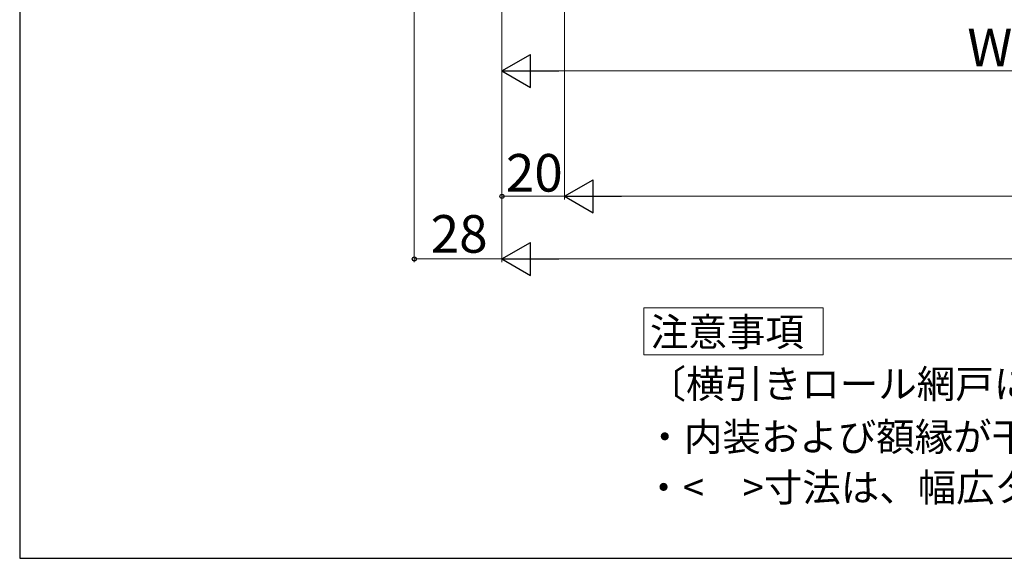
# Model space of a CAD drawing. Extents: x 105 to 1155, y 126 to 1689.
# Drawn here: x 105 to 419, y 126 to 298 of the extents above; entities that cross this region are included whole.
import ezdxf

# ---------------------------------------------------------------- set-up
doc = ezdxf.new("R2010")
doc.units = 0
for name, color, linetype, lineweight in [('USER1', 3, 'CONTINUOUS', 13), ('YKK_D', 6, 'CONTINUOUS', 13), ('YKK_ZWAK', 7, 'CONTINUOUS', 30)]:
    doc.layers.add(name, color=color, linetype=linetype, lineweight=lineweight)
doc.styles.add('text-b', font='txt')

msp = doc.modelspace()

# ---------------------------------------------------------------- linework, layer by layer
at = {"layer": 'USER1'}
for p, q in [((304.28, 190.91), (304.28, 205.91)), ((304.28, 205.91), (361.52, 205.91)), ((361.52, 205.91), (361.52, 190.91)), ((305.28, 190.91), (304.28, 190.91)), ((361.52, 190.91), (305.28, 190.91))]:
    msp.add_line(p, q, dxfattribs=at)
at = {"layer": 'YKK_D'}
for p, q in [((231, 510.03), (231, 220.53)), ((279, 459.53), (279, 240.53)), ((279, 459.53), (279, 240.53)), ((259, 445.01), (259, 220.53)), ((259, 445.01), (259, 280.53)), ((259, 445.01), (259, 240.53)), ((259, 445.01), (259, 220.53)), ((568.5, 281.53), (269.5, 281.53)), ((259, 241.53), (279, 241.53)), ((289.5, 241.53), (970.5, 241.53)), ((259, 221.53), (231, 221.53)), ((269.5, 221.53), (990.5, 221.53))]:
    msp.add_line(p, q, dxfattribs=at)
at = {"layer": 'YKK_D', "lineweight": -2}
for p, q in [((259, 281.53), (268.09, 286.78)), ((268.09, 276.28), (268.09, 286.78)), ((259, 281.53), (268.09, 276.28)), ((259, 281.53), (277.19, 281.53)), ((279, 241.53), (288.09, 246.78)), ((288.09, 236.28), (288.09, 246.78)), ((279, 241.53), (288.09, 236.28)), ((279, 241.53), (297.19, 241.53)), ((259, 221.53), (268.09, 226.78)), ((268.09, 216.28), (268.09, 226.78)), ((259, 221.53), (268.09, 216.28)), ((259, 221.53), (277.19, 221.53))]:
    msp.add_line(p, q, dxfattribs=at)
at = {"layer": 'YKK_D', "linetype": 'ByBlock', "lineweight": -2}
for centre in [(259, 241.53), (231, 221.53)]:
    msp.add_circle(centre, 0.637, dxfattribs=at)
at = {"layer": 'YKK_ZWAK'}
for p, q in [((105, 1656), (105, 126)), ((105, 126), (1155, 126))]:
    msp.add_line(p, q, dxfattribs=at)

# ---------------------------------------------------------------- texts
at = {"layer": 'USER1', "style": 'text-b'}
for s, p in [('注意事項', (306.28, 193.73)), ('〔横引きロール網戸について〕', (305.52, 177.15)), ('・内装および額縁が干渉しないように納まり寸法をご参照ください。', (304.85, 160.26)), ('・<\u3000>寸法は、幅広タイプを表す。(800<WS)', (304.46, 144.12))]:
    msp.add_text(s, height=9, dxfattribs=at).set_placement(p)
at = {"layer": 'YKK_D', "style": 'text-b'}
for s, p in [('WS', (407.61, 283.03)), ('20', (260.24, 243.03)), ('28', (236.24, 223.53))]:
    msp.add_text(s, height=12, dxfattribs=at).set_placement(p)

doc.saveas('drawing.dxf')
